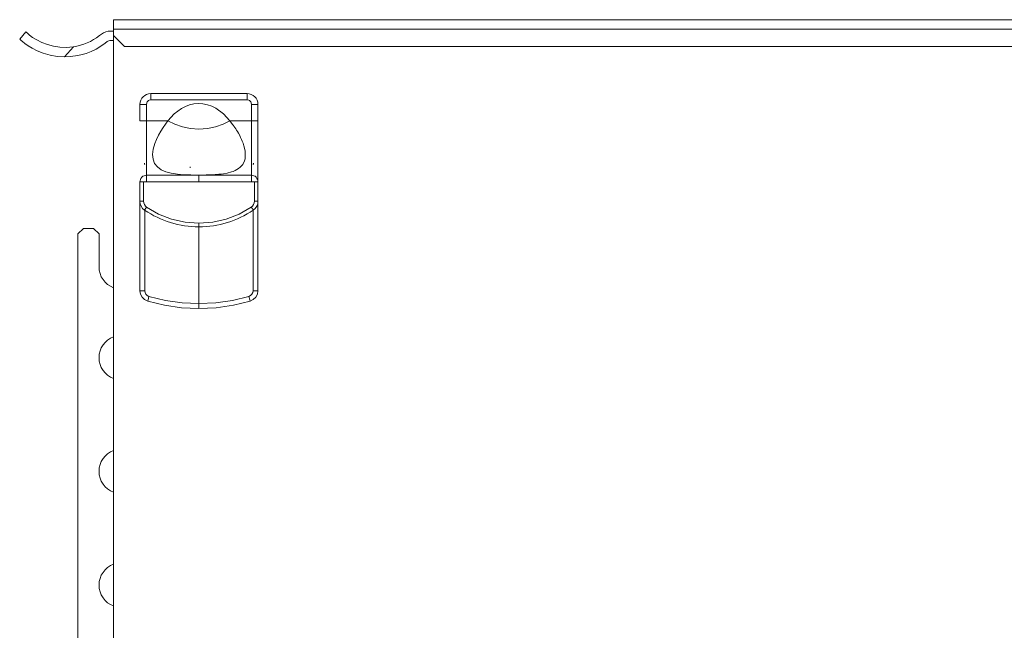
# Paper-space layout 'A-SIZE' of a CAD drawing. Units: inches. Extents: x 4.4 to 44.5, y 2 to 27.2.
# Drawn here: x 4.4 to 9.8, y 5.3 to 8.7 of the extents above; entities that cross this region are included whole.
import ezdxf

# ---------------------------------------------------------------- set-up
doc = ezdxf.new("R2010")
doc.units = ezdxf.units.IN
doc.header["$MEASUREMENT"] = 0
doc.layers.add('1', color=7, linetype='CONTINUOUS', true_color=0xffffff)

psp = doc.layouts.new('A-SIZE')

# ---------------------------------------------------------------- linework, layer by layer
at = {"layer": '1', "color": 18, "linetype": 'Continuous', "lineweight": 18}
for p, q in [((23.5351, 8.7024), (4.9431, 8.7024)), ((4.9431, 8.7024), (4.9431, 8.6985)), ((4.9431, 8.6985), (4.9431, 8.6872)), ((4.9431, 8.6872), (4.9431, 8.6703)), ((4.9431, 8.6703), (4.9431, 8.6503)), ((4.4264, 8.5958), (4.4606, 8.6349)), ((4.4606, 8.6349), (4.4628, 8.633)), ((4.4628, 8.633), (4.4693, 8.6273)), ((4.4693, 8.6273), (4.4809, 8.6176)), ((4.4809, 8.6176), (4.4977, 8.6052)), ((4.8764, 8.6229), (4.8656, 8.6146)), ((4.9431, 8.6399), (4.9264, 8.6399)), ((4.9431, 8.6503), (4.9431, 8.6153)), ((4.9431, 8.6503), (23.5351, 8.6503)), ((4.9431, 2.2072), (4.9431, 8.6153)), ((4.9431, 8.6153), (5.0031, 8.5553)), ((4.4285, 8.5939), (4.4264, 8.5958)), ((4.435, 8.5882), (4.4285, 8.5939)), ((4.4413, 8.5828), (4.435, 8.5882)), ((4.4549, 8.572), (4.4413, 8.5828)), ((4.4731, 8.559), (4.4549, 8.572)), ((4.4977, 8.6052), (4.5202, 8.5911)), ((4.5202, 8.5911), (4.548, 8.5769)), ((4.548, 8.5769), (4.5785, 8.5653)), ((4.5785, 8.5653), (4.6124, 8.5563)), ((4.9081, 8.5817), (4.8973, 8.5734)), ((4.9431, 8.5879), (4.9264, 8.5879)), ((4.4956, 8.5452), (4.4731, 8.559)), ((4.5223, 8.5315), (4.4956, 8.5452)), ((4.556, 8.518), (4.5223, 8.5315)), ((4.5932, 8.5072), (4.556, 8.518)), ((4.6326, 8.5004), (4.5932, 8.5072)), ((4.6124, 8.5563), (4.6464, 8.5512)), ((4.6464, 8.5512), (4.6814, 8.55)), ((4.7216, 8.5534), (4.673, 8.4979)), ((4.6814, 8.55), (4.7216, 8.5534)), ((5.0031, 8.5553), (23.4751, 8.5553)), ((4.673, 8.4979), (4.6326, 8.5004)), ((5.1479, 8.2961), (5.6775, 8.2961)), ((5.1479, 8.2961), (5.1479, 8.2914)), ((5.1479, 8.2914), (5.1479, 8.2784)), ((5.6775, 8.2914), (5.6775, 8.2961)), ((5.6775, 8.2784), (5.6775, 8.2914)), ((5.0879, 8.1454), (5.0879, 8.2361)), ((5.0879, 8.2361), (5.0927, 8.2361)), ((5.0927, 8.2361), (5.1056, 8.2361)), ((5.1056, 8.2361), (5.1234, 8.2361)), ((5.1234, 8.2361), (5.1251, 8.2452)), ((5.1234, 8.1454), (5.1234, 8.2361)), ((5.1251, 8.2452), (5.1274, 8.2496)), ((5.1274, 8.2496), (5.1306, 8.2535)), ((5.1306, 8.2535), (5.1345, 8.2567)), ((5.1345, 8.2567), (5.1389, 8.259)), ((5.1389, 8.259), (5.1479, 8.2607)), ((5.1479, 8.2784), (5.1479, 8.2607)), ((5.1479, 8.2607), (5.6775, 8.2607)), ((5.3613, 8.233), (5.385, 8.2384)), ((5.385, 8.2384), (5.4091, 8.2405)), ((5.4091, 8.2405), (5.4343, 8.2392)), ((5.4343, 8.2392), (5.4593, 8.2343)), ((5.6775, 8.2607), (5.6775, 8.2784)), ((5.6866, 8.259), (5.6775, 8.2607)), ((5.691, 8.2567), (5.6866, 8.259)), ((5.6949, 8.2535), (5.691, 8.2567)), ((5.6981, 8.2496), (5.6949, 8.2535)), ((5.7004, 8.2452), (5.6981, 8.2496)), ((5.7021, 8.2361), (5.7004, 8.2452)), ((5.7021, 8.1454), (5.7021, 8.2361)), ((5.7198, 8.2361), (5.7021, 8.2361)), ((5.7328, 8.2361), (5.7198, 8.2361)), ((5.7375, 8.2361), (5.7328, 8.2361)), ((5.7375, 8.1454), (5.7375, 8.2361)), ((5.2421, 8.1454), (5.2771, 8.1837)), ((5.2771, 8.1837), (5.3171, 8.2135)), ((5.3171, 8.2135), (5.3389, 8.2247)), ((5.3389, 8.2247), (5.3613, 8.233)), ((5.4593, 8.2343), (5.4832, 8.2262)), ((5.4832, 8.2262), (5.5064, 8.2148)), ((5.5064, 8.2148), (5.5478, 8.1843)), ((5.5478, 8.1843), (5.5833, 8.1454)), ((5.0879, 8.1454), (5.0904, 8.1454)), ((5.0904, 8.1454), (5.0937, 8.1454)), ((5.0937, 8.1454), (5.0983, 8.1454)), ((5.0983, 8.1454), (5.104, 8.1454)), ((5.104, 8.1454), (5.1103, 8.1454)), ((5.1103, 8.1454), (5.1234, 8.1454)), ((5.1234, 8.1454), (5.2421, 8.1454)), ((5.1234, 8.114), (5.1234, 8.1454)), ((5.2151, 8.1089), (5.228, 8.127)), ((5.228, 8.127), (5.2421, 8.1454)), ((5.2421, 8.1455), (5.28, 8.1267)), ((5.28, 8.1267), (5.3218, 8.1124)), ((5.5036, 8.1124), (5.5454, 8.1267)), ((5.5454, 8.1267), (5.5833, 8.1455)), ((5.5982, 8.126), (5.5833, 8.1455)), ((5.5833, 8.1454), (5.7021, 8.1454)), ((5.7021, 8.0938), (5.7021, 8.1454)), ((5.7151, 8.1454), (5.7021, 8.1454)), ((5.7215, 8.1454), (5.7151, 8.1454)), ((5.7272, 8.1454), (5.7215, 8.1454)), ((5.7318, 8.1454), (5.7272, 8.1454)), ((5.7351, 8.1454), (5.7318, 8.1454)), ((5.7375, 8.1454), (5.7351, 8.1454)), ((5.7375, 8.1079), (5.7375, 8.1454)), ((5.1234, 8.083), (5.1234, 8.114)), ((5.1234, 8.0531), (5.1234, 8.083)), ((5.1895, 8.0661), (5.2021, 8.0887)), ((5.2021, 8.0887), (5.2151, 8.1089)), ((5.3218, 8.1124), (5.3665, 8.1034)), ((5.3665, 8.1034), (5.4127, 8.1004)), ((5.4127, 8.1004), (5.4589, 8.1034)), ((5.4589, 8.1034), (5.5036, 8.1124)), ((5.6026, 8.12), (5.5982, 8.126)), ((5.6051, 8.1165), (5.6026, 8.12)), ((5.6101, 8.1093), (5.6051, 8.1165)), ((5.615, 8.102), (5.6101, 8.1093)), ((5.6197, 8.0945), (5.615, 8.102)), ((5.6243, 8.087), (5.6197, 8.0945)), ((5.63, 8.0771), (5.6243, 8.087)), ((5.6369, 8.0642), (5.63, 8.0771)), ((5.7021, 8.0409), (5.7021, 8.0938)), ((5.7375, 8.0711), (5.7375, 8.1079)), ((5.1234, 8.0246), (5.1234, 8.0531)), ((5.1234, 7.9731), (5.1234, 8.0246)), ((5.1607, 7.9889), (5.1697, 8.0209)), ((5.1697, 8.0209), (5.1784, 8.0429)), ((5.1784, 8.0429), (5.1895, 8.0661)), ((5.6421, 8.0534), (5.6369, 8.0642)), ((5.6466, 8.0437), (5.6421, 8.0534)), ((5.6508, 8.0336), (5.6466, 8.0437)), ((5.6553, 8.0219), (5.6508, 8.0336)), ((5.6596, 8.0088), (5.6553, 8.0219)), ((5.7021, 7.9896), (5.7021, 8.0409)), ((5.7375, 8.0359), (5.7375, 8.0711)), ((5.7375, 8.0029), (5.7375, 8.0359)), ((5.1234, 7.93), (5.1234, 7.9731)), ((5.1575, 7.9601), (5.1607, 7.9889)), ((5.6635, 7.9944), (5.6596, 8.0088)), ((5.6664, 7.9789), (5.6635, 7.9944)), ((5.6678, 7.9639), (5.6664, 7.9789)), ((5.7021, 7.9429), (5.7021, 7.9896)), ((5.7375, 7.9723), (5.7375, 8.0029)), ((5.7375, 7.9443), (5.7375, 7.9723)), ((5.1132, 7.9121), (5.1131, 7.9101)), ((5.1131, 7.9101), (5.1132, 7.905)), ((5.1135, 7.9119), (5.1132, 7.9121)), ((5.1139, 7.9094), (5.1135, 7.9119)), ((5.1234, 7.8959), (5.1234, 7.93)), ((5.1601, 7.9338), (5.1575, 7.9601)), ((5.1688, 7.9111), (5.1601, 7.9338)), ((5.1838, 7.8919), (5.1688, 7.9111)), ((5.6535, 7.906), (5.6631, 7.9258)), ((5.6631, 7.9258), (5.6661, 7.9373)), ((5.6661, 7.9373), (5.6677, 7.95)), ((5.6677, 7.95), (5.6678, 7.9639)), ((5.7021, 7.9037), (5.7021, 7.9429)), ((5.7115, 7.9094), (5.712, 7.9119)), ((5.712, 7.9119), (5.7123, 7.9121)), ((5.7124, 7.9101), (5.7122, 7.905)), ((5.7123, 7.9121), (5.7124, 7.9101)), ((5.7375, 7.8966), (5.7375, 7.9443)), ((5.1145, 7.9048), (5.1139, 7.9094)), ((5.1234, 7.8707), (5.1234, 7.8959)), ((5.1234, 7.8541), (5.1234, 7.8707)), ((5.2048, 7.8765), (5.1838, 7.8919)), ((5.2305, 7.8653), (5.2048, 7.8765)), ((5.2606, 7.8574), (5.2305, 7.8653)), ((5.294, 7.8523), (5.2606, 7.8574)), ((5.3646, 7.89), (5.3645, 7.8861)), ((5.3647, 7.8924), (5.3646, 7.89)), ((5.3648, 7.8925), (5.3647, 7.8924)), ((5.3649, 7.89), (5.3648, 7.8925)), ((5.3648, 7.8861), (5.3649, 7.89)), ((5.547, 7.8542), (5.5675, 7.8579)), ((5.5675, 7.8579), (5.5912, 7.8641)), ((5.5912, 7.8641), (5.6011, 7.8675)), ((5.6011, 7.8675), (5.6111, 7.8717)), ((5.6111, 7.8717), (5.6211, 7.8768)), ((5.6211, 7.8768), (5.6308, 7.8829)), ((5.6308, 7.8829), (5.6399, 7.8902)), ((5.6399, 7.8902), (5.6535, 7.906)), ((5.7021, 7.874), (5.7021, 7.9037)), ((5.7021, 7.8548), (5.7021, 7.874)), ((5.7109, 7.9048), (5.7115, 7.9094)), ((5.7375, 7.8598), (5.7375, 7.8966)), ((5.7375, 7.8334), (5.7375, 7.8598)), ((5.0879, 7.8098), (5.0884, 7.8158)), ((5.0894, 7.8096), (5.0879, 7.8098)), ((5.0879, 7.703), (5.0879, 7.8098)), ((5.0884, 7.8158), (5.0902, 7.8223)), ((5.0937, 7.8096), (5.0894, 7.8096)), ((5.0902, 7.8223), (5.0934, 7.8288)), ((5.0934, 7.8288), (5.0982, 7.8351)), ((5.1001, 7.8096), (5.0937, 7.8096)), ((5.0982, 7.8351), (5.1042, 7.8401)), ((5.1076, 7.8098), (5.1001, 7.8096)), ((5.1042, 7.8401), (5.1108, 7.8435)), ((5.1076, 7.8098), (5.1076, 7.8099)), ((5.1076, 7.8099), (5.1077, 7.8099)), ((5.1076, 7.703), (5.1076, 7.8098)), ((5.1076, 7.8098), (5.1076, 7.8098)), ((5.1076, 7.8098), (5.1076, 7.8098)), ((5.1077, 7.8099), (5.108, 7.81)), ((5.108, 7.81), (5.109, 7.8101)), ((5.109, 7.8101), (5.1125, 7.8103)), ((5.1108, 7.8435), (5.1173, 7.8453)), ((5.1125, 7.8103), (5.1234, 7.8105)), ((5.1173, 7.8453), (5.1234, 7.8459)), ((5.1234, 7.8459), (5.1234, 7.8541)), ((5.1234, 7.8429), (5.1234, 7.8459)), ((5.1234, 7.8459), (5.4127, 7.8459)), ((5.1234, 7.8349), (5.1234, 7.8429)), ((5.1234, 7.8232), (5.1234, 7.8349)), ((5.1234, 7.8105), (5.1234, 7.8232)), ((5.4127, 7.8105), (5.1234, 7.8105)), ((5.3299, 7.8492), (5.294, 7.8523)), ((5.349, 7.8483), (5.3299, 7.8492)), ((5.3679, 7.8477), (5.349, 7.8483)), ((5.39, 7.8472), (5.3679, 7.8477)), ((5.4127, 7.8471), (5.39, 7.8472)), ((5.4127, 7.8471), (5.4224, 7.8471)), ((5.4127, 7.8465), (5.4127, 7.8471)), ((5.4127, 7.8459), (5.4127, 7.8465)), ((5.7021, 7.8459), (5.4127, 7.8459)), ((5.4127, 7.8405), (5.4127, 7.8459)), ((5.4127, 7.8277), (5.4127, 7.8405)), ((5.4127, 7.8105), (5.4127, 7.8277)), ((5.7021, 7.8105), (5.4127, 7.8105)), ((5.4224, 7.8471), (5.4324, 7.8472)), ((5.4324, 7.8472), (5.4408, 7.8473)), ((5.4408, 7.8473), (5.4519, 7.8475)), ((5.4519, 7.8475), (5.4625, 7.8478)), ((5.4625, 7.8478), (5.4743, 7.8482)), ((5.4743, 7.8482), (5.4854, 7.8486)), ((5.4854, 7.8486), (5.4932, 7.8491)), ((5.4932, 7.8491), (5.5021, 7.8496)), ((5.5021, 7.8496), (5.5121, 7.8503)), ((5.5121, 7.8503), (5.5229, 7.8513)), ((5.5229, 7.8513), (5.5346, 7.8526)), ((5.5346, 7.8526), (5.547, 7.8542)), ((5.7021, 7.8459), (5.7021, 7.8548)), ((5.7021, 7.8429), (5.7021, 7.8459)), ((5.7082, 7.8453), (5.7021, 7.8459)), ((5.7021, 7.8349), (5.7021, 7.8429)), ((5.7021, 7.8232), (5.7021, 7.8349)), ((5.7021, 7.8105), (5.7021, 7.8232)), ((5.7129, 7.8103), (5.7021, 7.8105)), ((5.7147, 7.8435), (5.7082, 7.8453)), ((5.7165, 7.8101), (5.7129, 7.8103)), ((5.7212, 7.8401), (5.7147, 7.8435)), ((5.7175, 7.81), (5.7165, 7.8101)), ((5.7178, 7.8099), (5.7175, 7.81)), ((5.7178, 7.8098), (5.7178, 7.8099)), ((5.7178, 7.8099), (5.7178, 7.8099)), ((5.7179, 7.8098), (5.7178, 7.8098)), ((5.7179, 7.8098), (5.7179, 7.8098)), ((5.7179, 7.8098), (5.7254, 7.8096)), ((5.7179, 7.703), (5.7179, 7.8098)), ((5.7272, 7.8351), (5.7212, 7.8401)), ((5.7254, 7.8096), (5.7317, 7.8096)), ((5.7321, 7.8288), (5.7272, 7.8351)), ((5.7317, 7.8096), (5.736, 7.8096)), ((5.7353, 7.8223), (5.7321, 7.8288)), ((5.737, 7.8158), (5.7353, 7.8223)), ((5.736, 7.8096), (5.7375, 7.8098)), ((5.7375, 7.8098), (5.737, 7.8158)), ((5.7375, 7.8169), (5.7375, 7.8334)), ((5.7375, 7.8098), (5.7375, 7.8169)), ((5.7375, 7.703), (5.7375, 7.8098)), ((5.0879, 7.703), (5.0937, 7.703)), ((5.0879, 7.2103), (5.0879, 7.703)), ((5.0937, 7.703), (5.1076, 7.703)), ((5.1076, 7.703), (5.1087, 7.6936)), ((5.1087, 7.6936), (5.1122, 7.6845)), ((5.7133, 7.6845), (5.7167, 7.6936)), ((5.7167, 7.6936), (5.7179, 7.703)), ((5.7318, 7.703), (5.7179, 7.703)), ((5.7375, 7.703), (5.7318, 7.703)), ((5.7375, 7.2103), (5.7375, 7.703)), ((5.1122, 7.6845), (5.1178, 7.6766)), ((5.1139, 7.6541), (5.1171, 7.6589)), ((5.1145, 7.2103), (5.1145, 7.6536)), ((5.1171, 7.6589), (5.1249, 7.6704)), ((5.1178, 7.6766), (5.1249, 7.6704)), ((5.1249, 7.6704), (5.1908, 7.6326)), ((5.6347, 7.6326), (5.7005, 7.6704)), ((5.7005, 7.6704), (5.7077, 7.6766)), ((5.7083, 7.6589), (5.7005, 7.6704)), ((5.7077, 7.6766), (5.7133, 7.6845)), ((5.7116, 7.6541), (5.7083, 7.6589)), ((5.7109, 7.2103), (5.7109, 7.6536)), ((5.1908, 7.6326), (5.2622, 7.6047)), ((5.2622, 7.6047), (5.3371, 7.5878)), ((5.3371, 7.5878), (5.4127, 7.5822)), ((5.4127, 7.5822), (5.4884, 7.5878)), ((5.4884, 7.5878), (5.5632, 7.6047)), ((5.5632, 7.6047), (5.6347, 7.6326)), ((4.7769, 7.5528), (4.7469, 7.5228)), ((4.7769, 7.5528), (4.8329, 7.5528)), ((4.8629, 7.5228), (4.8329, 7.5528)), ((5.4127, 7.5683), (5.4127, 7.5822)), ((5.4127, 7.5625), (5.4127, 7.5683)), ((5.4127, 7.1392), (5.4127, 7.5625)), ((4.7469, 3.1568), (4.7469, 7.5228)), ((4.8629, 7.3418), (4.8629, 7.5228)), ((5.091, 7.1915), (5.0879, 7.2103)), ((5.0879, 7.2103), (5.0957, 7.2103)), ((5.0957, 7.2103), (5.1145, 7.2103)), ((5.1162, 7.2001), (5.1145, 7.2103)), ((5.7093, 7.2001), (5.7109, 7.2103)), ((5.7298, 7.2103), (5.7109, 7.2103)), ((5.7375, 7.2103), (5.7298, 7.2103)), ((5.7345, 7.1915), (5.7375, 7.2103)), ((5.0998, 7.1745), (5.091, 7.1915)), ((5.1136, 7.1612), (5.0998, 7.1745)), ((5.1307, 7.1529), (5.1136, 7.1612)), ((5.121, 7.191), (5.1162, 7.2001)), ((5.1284, 7.1838), (5.121, 7.191)), ((5.1377, 7.1793), (5.1284, 7.1838)), ((5.1307, 7.1529), (5.1324, 7.1607)), ((5.2233, 7.13), (5.1307, 7.1529)), ((5.1324, 7.1607), (5.1377, 7.1793)), ((5.2279, 7.157), (5.1377, 7.1793)), ((5.3199, 7.1436), (5.2279, 7.157)), ((5.5056, 7.1436), (5.5976, 7.157)), ((5.5976, 7.157), (5.6878, 7.1793)), ((5.6947, 7.1529), (5.6022, 7.13)), ((5.6878, 7.1793), (5.6971, 7.1838)), ((5.6878, 7.1793), (5.6931, 7.1607)), ((5.6931, 7.1607), (5.6947, 7.1529)), ((5.6947, 7.1529), (5.7119, 7.1612)), ((5.6971, 7.1838), (5.7045, 7.191)), ((5.7045, 7.191), (5.7093, 7.2001)), ((5.7119, 7.1612), (5.7257, 7.1745)), ((5.7257, 7.1745), (5.7345, 7.1915)), ((5.3176, 7.1162), (5.2233, 7.13)), ((5.4127, 7.1116), (5.3176, 7.1162)), ((5.4127, 7.1392), (5.3199, 7.1436)), ((5.4127, 7.1392), (5.5056, 7.1436)), ((5.4127, 7.1336), (5.4127, 7.1392)), ((5.4127, 7.1283), (5.4127, 7.1336)), ((5.4127, 7.1197), (5.4127, 7.1283)), ((5.4127, 7.1161), (5.4127, 7.1197)), ((5.5079, 7.1162), (5.4127, 7.1116)), ((5.4127, 7.1135), (5.4127, 7.1161)), ((5.4127, 7.1116), (5.4127, 7.1135)), ((5.6022, 7.13), (5.5079, 7.1162))]:
    psp.add_line(p, q, dxfattribs=at)
for centre, radius, start, end in [((4.6752, 8.8624), 0.3125, 278.5356, 307.5507), ((4.9264, 8.5579), 0.082, 90, 127.5507), ((4.6752, 8.8624), 0.3645, 269.6545, 307.5507), ((4.9264, 8.5579), 0.03, 90, 127.5507), ((5.1479, 8.2361), 0.06, 90, 180), ((5.6775, 8.2361), 0.06, 0, 90), ((5.147, 7.703), 0.0591, 180, 235.9239), ((5.6785, 7.703), 0.0591, 304.0761, 0), ((5.4127, 8.0959), 0.5334, 235.9239, 270), ((5.4127, 8.0959), 0.5334, 270, 304.0761), ((4.9854, 7.3418), 0.1225, 180, 249.8231), ((4.9854, 6.8418), 0.1225, 110.1769, 249.8231), ((4.9854, 6.2158), 0.1225, 110.1769, 249.8231), ((4.9854, 5.5898), 0.1225, 110.1769, 249.8231)]:
    psp.add_arc(centre, radius, start, end, dxfattribs=at)

doc.saveas('drawing.dxf')
